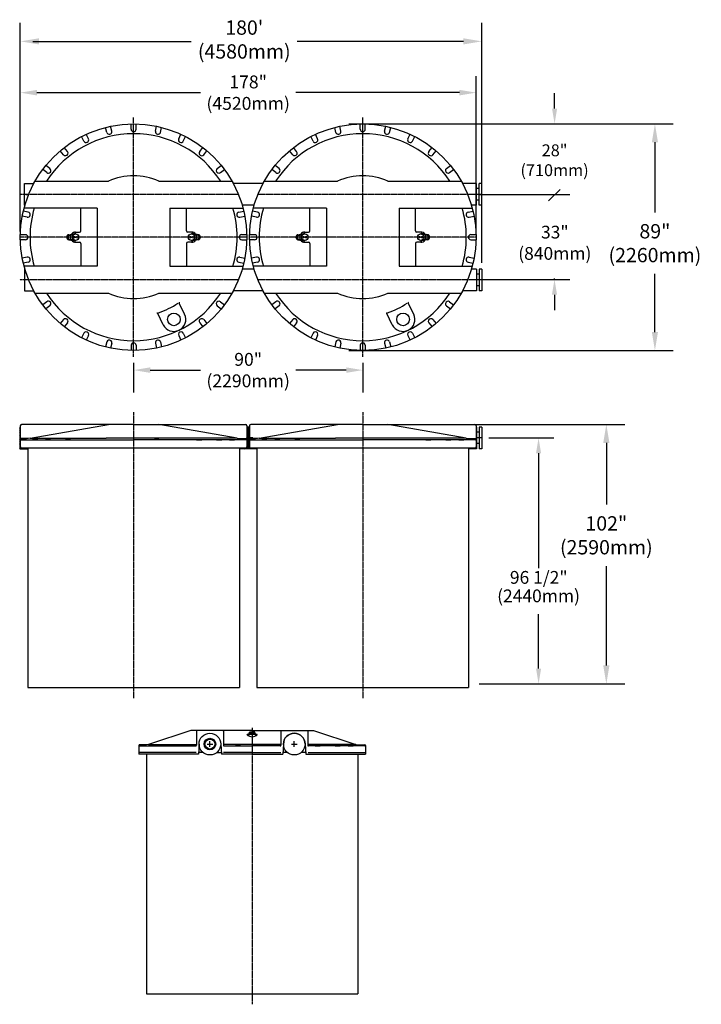
# Model space of a CAD drawing. Extents: x 124 to 391, y 15 to 400.
import ezdxf

# ---------------------------------------------------------------- set-up
doc = ezdxf.new("R2010")
doc.units = 0
doc.header["$LTSCALE"] = 0.6
doc.header["$MEASUREMENT"] = 0
doc.linetypes.add('CENTER', pattern=[1.02, 0.75, -0.1, 0.07, -0.1])
doc.layers.get('0').update_dxf_attribs({"linetype": 'CONTINUOUS'})
doc.layers.get('DEFPOINTS').update_dxf_attribs({"linetype": 'CONTINUOUS'})
for name, color, linetype in [('BDR', 7, 'CONTINUOUS'), ('CEN', 3, 'CENTER'), ('DIMEMSIONS', 1, 'CONTINUOUS')]:
    doc.layers.add(name, color=color, linetype=linetype)
doc.styles.add('ROMANS', font='TIMES.TTF')
doc.styles.get("Standard").update_dxf_attribs({"font": 'txt.shx', "width": 1.25, "height": 4})
doc.dimstyles.get("Standard").update_dxf_attribs({"dimscale": 12, "dimtxt": 0.18, "dimasz": 0.18, "dimexe": 0.18, "dimexo": 0.0625, "dimgap": 0.09, "dimtad": 0, "dimtih": 1, "dimtoh": 1, "dimzin": 0, "dimdsep": 46, "dimtxsty": 'Standard', "dimcen": 1, "dimadec": 0, "dimazin": 0, "dimtfac": 1, "dimtdec": 4, "dimtofl": 0, "dimtmove": 1, "dimatfit": 3, "dimfxl": 0, "dimtolj": 1, "dimtzin": 0, "dimarcsym": 0})
pattern_1 = [(45, (91.5816, 123.36046), (-0.3535534, 0.3535534), []), (135, (91.5816, 123.36046), (-0.3535534, -0.3535534), [])]

# ---------------------------------------------------------------- blocks, each defined once
blk = doc.blocks.new('*D195')
at = {"layer": 'DEFPOINTS', "color": 0}
for p in [(168.92, 266.07), (258.55, 266.07), (258.55, 263.18)]:
    blk.add_point(p, dxfattribs=at)
at = {"layer": 'DIMEMSIONS', "color": 0, "lineweight": -2}
for p, q in [((168.92, 263.82), (168.92, 256.7)), ((175.4, 263.18), (195.09, 263.18)), ((252.07, 263.18), (232.38, 263.18)), ((258.55, 263.82), (258.55, 256.7))]:
    blk.add_line(p, q, dxfattribs=at)
at = {"layer": 'DIMEMSIONS', "color": 0}
for points in [[(175.4, 264.26), (175.4, 262.1), (168.92, 263.18)], [(252.07, 264.26), (252.07, 262.1), (258.55, 263.18)]]:
    blk.add_solid(points, dxfattribs=at)
at = {"layer": 'DIMEMSIONS', "color": 0, "insert": (213.73, 263.18), "char_height": 5.04, "attachment_point": 5, "style": 'ROMANS'}
blk.add_mtext('\\A1;90"\\P(2290mm)', dxfattribs=at)
blk = doc.blocks.new('*D196')
at = {"layer": 'DEFPOINTS', "color": 0}
for p in [(302.86, 371.75), (124.6, 315.2), (302.86, 315.2)]:
    blk.add_point(p, dxfattribs=at)
at = {"layer": 'DIMEMSIONS', "color": 0, "lineweight": -2}
for p, q in [((124.6, 317.45), (124.6, 378.23)), ((302.86, 317.45), (302.86, 378.23)), ((131.08, 371.75), (195.09, 371.75)), ((296.38, 371.75), (232.37, 371.75))]:
    blk.add_line(p, q, dxfattribs=at)
at = {"layer": 'DIMEMSIONS', "color": 0}
for points in [[(131.08, 372.83), (131.08, 370.67), (124.6, 371.75)], [(296.38, 372.83), (296.38, 370.67), (302.86, 371.75)]]:
    blk.add_solid(points, dxfattribs=at)
at = {"layer": 'DIMEMSIONS', "color": 0, "insert": (213.73, 371.75), "char_height": 5.04, "attachment_point": 5, "style": 'ROMANS'}
blk.add_mtext('\\A1;178"\\P(4520mm)', dxfattribs=at)
blk = doc.blocks.new('*D197')
at = {"layer": 'DEFPOINTS', "color": 0}
for p in [(297.09, 241.91), (353.81, 241.91), (302.03, 140.41)]:
    blk.add_point(p, dxfattribs=at)
at = {"layer": 'DIMEMSIONS', "color": 0, "lineweight": -2}
for p, q in [((299.59, 241.91), (361.01, 241.91)), ((304.53, 140.41), (361.01, 140.41))]:
    blk.add_line(p, q, dxfattribs=at)
at = {"layer": 'DIMEMSIONS', "color": 1, "lineweight": -2}
for p, q in [((353.81, 234.71), (353.81, 210.55)), ((353.81, 147.61), (353.81, 186.51))]:
    blk.add_line(p, q, dxfattribs=at)
at = {"layer": 'DIMEMSIONS', "color": 1}
for points in [[(352.61, 234.71), (355.01, 234.71), (353.81, 241.91)], [(352.61, 147.61), (355.01, 147.61), (353.81, 140.41)]]:
    blk.add_solid(points, dxfattribs=at)
at = {"layer": 'DIMEMSIONS', "color": 1, "insert": (353.81, 198.53), "char_height": 5.6, "attachment_point": 5, "style": 'ROMANS'}
blk.add_mtext('\\A1;102"\\P(2590mm)', dxfattribs=at)
blk = doc.blocks.new('*D198')
at = {"layer": 'DEFPOINTS', "color": 0}
for p in [(250.57, 359.51), (250.57, 270.88), (372.81, 270.88)]:
    blk.add_point(p, dxfattribs=at)
at = {"layer": 'DIMEMSIONS', "color": 0, "lineweight": -2}
for p, q in [((253.07, 359.51), (380.01, 359.51)), ((253.07, 270.88), (380.01, 270.88))]:
    blk.add_line(p, q, dxfattribs=at)
at = {"layer": 'DIMEMSIONS', "color": 1, "lineweight": -2}
for p, q in [((372.81, 352.31), (372.81, 324.87)), ((372.81, 278.08), (372.81, 300.83))]:
    blk.add_line(p, q, dxfattribs=at)
at = {"layer": 'DIMEMSIONS', "color": 1}
for points in [[(371.61, 352.31), (374.01, 352.31), (372.81, 359.51)], [(371.61, 278.08), (374.01, 278.08), (372.81, 270.88)]]:
    blk.add_solid(points, dxfattribs=at)
at = {"layer": 'DIMEMSIONS', "color": 1, "insert": (372.81, 312.85), "char_height": 5.6, "attachment_point": 5, "style": 'ROMANS'}
blk.add_mtext('\\A1;89"\\P(2260mm)', dxfattribs=at)

msp = doc.modelspace()

# ---------------------------------------------------------------- hatches: boundary and pattern name
h = msp.add_hatch()
h.set_pattern_fill('ANSI37', color=256, scale=4, style=0)
h.set_pattern_definition(pattern_1)
h.paths.add_polyline_path([(124.605, 240.908), (124.379, 240.908), (124.379, 236.658), (124.605, 236.658)])
h.paths.add_polyline_path([(124.605, 236.658), (124.379, 236.658), (124.379, 232.408), (127.542, 232.408), (127.542, 232.658), (125.105, 232.658, -0.4142136), (124.605, 233.158)])
at = {"layer": 'BDR'}
h = msp.add_hatch(dxfattribs=at)
h.set_pattern_fill('ANSI37', color=256, scale=4, style=0)
h.set_pattern_definition(pattern_1)
h.paths.add_polyline_path([(214.235, 240.883), (213.235, 240.883), (213.235, 236.658), (214.235, 236.658)])
h.paths.add_polyline_path([(214.235, 236.658), (213.235, 236.658), (213.235, 233.158, -0.4142136), (212.735, 232.658), (210.297, 232.658), (210.297, 232.383), (217.172, 232.383), (217.172, 232.658), (214.735, 232.658, -0.4142136), (214.235, 233.158)])

# ---------------------------------------------------------------- linework, layer by layer
for p, q in [((160.372, 356.652), (159.922, 358.591)), ((167.917, 357.508), (167.914, 359.499)), ((169.917, 357.511), (169.914, 359.502)), ((177.46, 356.648), (177.906, 358.589)), ((249.994, 356.648), (249.549, 358.589)), ((257.547, 357.508), (257.544, 359.499)), ((259.547, 357.511), (259.544, 359.502)), ((267.09, 356.648), (267.536, 358.589)), ((149.469, 352.789), (148.594, 354.577)), ((151.266, 353.668), (150.391, 355.456)), ((158.424, 356.199), (157.974, 358.139)), ((179.41, 356.201), (179.855, 358.141)), ((186.566, 353.663), (187.437, 355.454)), ((188.365, 352.789), (189.235, 354.58)), ((239.099, 352.789), (238.224, 354.577)), ((240.896, 353.668), (240.021, 355.456)), ((248.045, 356.201), (247.599, 358.141)), ((269.04, 356.201), (269.485, 358.141)), ((276.196, 353.663), (277.067, 355.454)), ((277.995, 352.789), (278.865, 354.58)), ((141.511, 347.451), (140.256, 348.997)), ((143.064, 348.711), (141.809, 350.257)), ((194.767, 348.707), (196.018, 350.256)), ((196.323, 347.45), (197.574, 348.999)), ((231.141, 347.451), (229.886, 348.997)), ((232.694, 348.711), (231.439, 350.257)), ((284.397, 348.707), (285.648, 350.256)), ((285.953, 347.45), (287.204, 348.999)), ((136.187, 342.037), (134.617, 343.261)), ((201.642, 342.033), (203.21, 343.26)), ((225.817, 342.037), (224.247, 343.261)), ((291.272, 342.033), (292.84, 343.26)), ((134.958, 340.46), (133.387, 341.684)), ((202.876, 340.458), (204.443, 341.686)), ((224.588, 340.46), (223.017, 341.684)), ((292.506, 340.458), (294.073, 341.686)), ((126.264, 327.696), (126.264, 336.196)), ((126.264, 336.196), (129.891, 336.196)), ((130.38, 337.08), (159.061, 337.08)), ((178.768, 337.08), (207.449, 337.08)), ((219.521, 336.196), (207.938, 336.196)), ((219.521, 336.196), (207.938, 336.196)), ((220.01, 337.08), (248.691, 337.08)), ((268.398, 337.08), (297.079, 337.08)), ((303.085, 336.196), (297.563, 336.196)), ((303.085, 327.696), (303.085, 336.196)), ((304.114, 327.696), (304.114, 336.196)), ((305.114, 336.196), (304.114, 336.196)), ((305.114, 327.696), (305.114, 336.196)), ((126.817, 331.946), (127.887, 331.946)), ((304.114, 334.196), (303.085, 334.196)), ((126.264, 327.696), (126.399, 327.696)), ((216.029, 327.696), (211.43, 327.696)), ((303.085, 327.696), (301.055, 327.696)), ((304.114, 329.696), (303.085, 329.696)), ((305.114, 327.696), (304.114, 327.696)), ((127.739, 324.972), (125.787, 325.387)), ((154.714, 326.58), (126.086, 326.58)), ((148.239, 317.696), (148.239, 326.58)), ((154.714, 326.58), (154.714, 303.813)), ((183.115, 326.58), (211.742, 326.58)), ((183.115, 326.58), (183.115, 303.813)), ((189.589, 317.696), (189.589, 326.58)), ((210.095, 324.972), (212.042, 325.386)), ((217.369, 324.972), (215.417, 325.387)), ((244.344, 326.58), (215.716, 326.58)), ((237.869, 317.696), (237.869, 326.58)), ((244.344, 326.58), (244.344, 303.813)), ((272.745, 326.58), (301.372, 326.58)), ((272.745, 326.58), (272.745, 303.813)), ((279.219, 317.696), (279.219, 326.58)), ((299.725, 324.972), (301.672, 325.386)), ((127.323, 323.016), (125.371, 323.43)), ((210.51, 323.016), (212.458, 323.43)), ((216.953, 323.016), (215.001, 323.43)), ((300.14, 323.016), (302.088, 323.43)), ((126.599, 316.165), (124.608, 316.163)), ((143.57, 316.176), (145.796, 316.635)), ((143.646, 315.809), (145.479, 316.187)), ((146.241, 317.196), (147.741, 317.196)), ((191.589, 317.196), (190.089, 317.196)), ((194.26, 316.176), (192.034, 316.635)), ((194.184, 315.809), (192.351, 316.187)), ((211.234, 316.196), (213.225, 316.194)), ((216.229, 316.165), (214.238, 316.163)), ((233.2, 316.176), (235.426, 316.635)), ((233.276, 315.809), (235.109, 316.187)), ((235.871, 317.196), (237.371, 317.196)), ((281.219, 317.196), (279.719, 317.196)), ((283.89, 316.176), (281.664, 316.635)), ((283.814, 315.809), (281.981, 316.187)), ((300.864, 316.196), (302.855, 316.194)), ((126.602, 314.165), (124.61, 314.163)), ((143.57, 314.217), (145.796, 313.758)), ((143.646, 314.584), (145.479, 314.206)), ((146.241, 313.196), (147.741, 313.196)), ((148.239, 312.696), (148.239, 303.813)), ((148.241, 312.696), (148.241, 312.696)), ((189.589, 312.696), (189.589, 303.813)), ((191.589, 313.196), (190.089, 313.196)), ((194.26, 314.217), (192.034, 313.758)), ((194.184, 314.584), (192.351, 314.206)), ((212.433, 315.196), (210.033, 315.196)), ((211.232, 314.196), (213.223, 314.194)), ((216.232, 314.165), (214.24, 314.163)), ((233.2, 314.217), (235.426, 313.758)), ((233.276, 314.584), (235.109, 314.206)), ((235.871, 313.196), (237.371, 313.196)), ((237.869, 312.696), (237.869, 303.813)), ((237.871, 312.696), (237.871, 312.696)), ((279.219, 312.696), (279.219, 303.813)), ((281.219, 313.196), (279.719, 313.196)), ((283.89, 314.217), (281.664, 313.758)), ((283.814, 314.584), (281.981, 314.206)), ((302.063, 315.196), (299.663, 315.196)), ((300.862, 314.196), (302.853, 314.194)), ((127.323, 307.377), (125.371, 306.963)), ((127.739, 305.421), (125.787, 305.006)), ((210.095, 305.421), (212.042, 305.007)), ((210.51, 307.377), (212.458, 306.963)), ((216.953, 307.377), (215.001, 306.963)), ((217.369, 305.421), (215.417, 305.006)), ((299.725, 305.421), (301.672, 305.007)), ((300.14, 307.377), (302.088, 306.963)), ((154.714, 303.813), (126.086, 303.813)), ((126.264, 302.696), (126.264, 294.196)), ((126.264, 302.696), (126.399, 302.696)), ((183.115, 303.813), (211.742, 303.813)), ((216.029, 302.696), (211.43, 302.696)), ((244.344, 303.813), (215.716, 303.813)), ((272.745, 303.813), (301.372, 303.813)), ((303.09, 302.696), (301.06, 302.696)), ((303.09, 302.696), (303.09, 294.196)), ((304.119, 300.696), (303.09, 300.696)), ((305.119, 302.696), (304.119, 302.696)), ((304.119, 302.696), (304.119, 294.196)), ((305.119, 302.696), (305.119, 294.196)), ((126.264, 294.196), (129.891, 294.196)), ((130.38, 293.313), (159.061, 293.313)), ((178.768, 293.313), (207.449, 293.313)), ((219.521, 294.196), (207.938, 294.196)), ((220.01, 293.313), (248.691, 293.313)), ((268.398, 293.313), (297.079, 293.313)), ((303.09, 294.196), (297.568, 294.196)), ((304.119, 296.196), (303.09, 296.196)), ((305.119, 294.196), (304.119, 294.196)), ((134.958, 289.933), (133.387, 288.709)), ((188.851, 285.05), (186.713, 289.421)), ((202.876, 289.935), (204.443, 288.707)), ((224.588, 289.933), (223.017, 288.709)), ((278.481, 285.05), (276.343, 289.421)), ((292.506, 289.935), (294.073, 288.707)), ((136.187, 288.356), (134.617, 287.132)), ((180.479, 280.954), (178.341, 285.325)), ((201.642, 288.36), (203.21, 287.133)), ((225.817, 288.356), (224.247, 287.132)), ((270.109, 280.954), (267.971, 285.325)), ((291.272, 288.36), (292.84, 287.133)), ((141.511, 282.942), (140.256, 281.396)), ((143.064, 281.681), (141.809, 280.136)), ((194.767, 281.686), (196.018, 280.137)), ((196.323, 282.943), (197.574, 281.394)), ((231.141, 282.942), (229.886, 281.396)), ((232.694, 281.681), (231.439, 280.136)), ((284.397, 281.686), (285.648, 280.137)), ((285.953, 282.943), (287.204, 281.394)), ((149.469, 277.604), (148.594, 275.816)), ((188.365, 277.604), (189.235, 275.813)), ((239.099, 277.604), (238.224, 275.816)), ((277.995, 277.604), (278.865, 275.813)), ((151.266, 276.725), (150.391, 274.937)), ((158.424, 274.194), (157.974, 272.254)), ((160.372, 273.741), (159.922, 271.802)), ((168.917, 271.683), (168.917, 274.083)), ((177.46, 273.745), (177.906, 271.804)), ((179.41, 274.192), (179.855, 272.251)), ((186.566, 276.729), (187.437, 274.939)), ((240.896, 276.725), (240.021, 274.937)), ((248.054, 274.194), (247.604, 272.254)), ((250.002, 273.741), (249.552, 271.802)), ((258.547, 271.683), (258.547, 274.083)), ((267.09, 273.745), (267.536, 271.804)), ((269.04, 274.192), (269.485, 272.251)), ((276.196, 276.729), (277.067, 274.939)), ((167.917, 272.885), (167.914, 270.893)), ((169.917, 272.882), (169.914, 270.891)), ((257.547, 272.885), (257.544, 270.893)), ((259.547, 272.882), (259.544, 270.891)), ((124.379, 240.908), (124.379, 232.408)), ((124.379, 240.908), (124.605, 240.908)), ((124.605, 241.408), (124.605, 233.158)), ((168.92, 241.908), (125.105, 241.908)), ((128.42, 236.541), (159.061, 241.908)), ((168.92, 241.908), (212.735, 241.908)), ((209.414, 236.541), (178.773, 241.908)), ((213.235, 241.408), (213.235, 233.158)), ((214.235, 241.408), (214.235, 233.158)), ((258.55, 241.908), (214.735, 241.908)), ((218.05, 236.541), (248.691, 241.908)), ((258.55, 241.908), (302.365, 241.908)), ((299.044, 236.541), (268.403, 241.908)), ((302.865, 241.408), (302.865, 233.158)), ((303.09, 240.908), (302.865, 240.908)), ((303.09, 240.908), (303.09, 232.408)), ((304.119, 238.908), (303.09, 238.908)), ((304.119, 240.908), (304.119, 232.408)), ((305.119, 240.908), (304.119, 240.908)), ((305.119, 240.908), (305.119, 232.408)), ((128.42, 236.541), (124.814, 235.951)), ((127.605, 236.408), (124.855, 236.408)), ((124.855, 235.917), (158.25, 235.917)), ((128.42, 236.541), (158.25, 236.541)), ((131.398, 235.917), (129.398, 235.917)), ((136.474, 235.917), (134.474, 235.917)), ((144.284, 235.917), (142.284, 235.917)), ((179.682, 236.541), (158.25, 236.541)), ((158.25, 235.917), (168.92, 235.917)), ((179.682, 235.917), (168.92, 235.917)), ((177.144, 236.417), (178.85, 236.417)), ((209.42, 236.541), (179.682, 236.541)), ((212.985, 235.917), (179.682, 235.917)), ((193.555, 235.917), (195.555, 235.917)), ((201.365, 235.917), (203.365, 235.917)), ((206.441, 235.917), (208.441, 235.917)), ((209.42, 236.541), (213.025, 235.951)), ((210.235, 236.408), (212.985, 236.408)), ((218.05, 236.541), (214.444, 235.951)), ((217.235, 236.408), (214.485, 236.408)), ((214.485, 235.917), (247.88, 235.917)), ((218.05, 236.541), (247.88, 236.541)), ((221.028, 235.917), (219.028, 235.917)), ((226.104, 235.917), (224.104, 235.917)), ((233.914, 235.917), (231.914, 235.917)), ((269.312, 236.541), (247.88, 236.541)), ((247.88, 235.917), (258.55, 235.917)), ((269.312, 235.917), (258.55, 235.917)), ((299.05, 236.541), (269.312, 236.541)), ((302.615, 235.917), (269.312, 235.917)), ((283.185, 235.917), (285.185, 235.917)), ((290.995, 235.917), (292.995, 235.917)), ((296.071, 235.917), (298.071, 235.917)), ((299.05, 236.541), (302.655, 235.951)), ((299.865, 236.408), (302.615, 236.408)), ((124.379, 232.408), (127.542, 232.408)), ((212.735, 232.658), (125.105, 232.658)), ((127.542, 232.658), (127.542, 138.932)), ((210.297, 232.658), (210.297, 138.932)), ((302.365, 232.658), (214.735, 232.658)), ((217.172, 232.658), (217.172, 138.932)), ((299.927, 232.658), (299.927, 138.932)), ((303.09, 232.408), (299.927, 232.408)), ((304.119, 234.408), (303.09, 234.408)), ((305.119, 232.408), (304.119, 232.408)), ((127.542, 138.932), (210.297, 138.932)), ((217.172, 138.932), (299.927, 138.932)), ((191.274, 122.099), (174.774, 116.732)), ((215.274, 122.099), (191.274, 122.099)), ((193.525, 121.849), (193.525, 116.358)), ((204.025, 121.849), (204.025, 116.358)), ((213.275, 120.473), (213.275, 120.599)), ((217.275, 120.599), (213.275, 120.599)), ((216.481, 120.974), (214.096, 120.974)), ((214.282, 121.161), (214.282, 121.474)), ((216.268, 121.474), (214.282, 121.474)), ((214.282, 121.161), (214.313, 120.974)), ((216.268, 121.161), (214.282, 121.161)), ((215.274, 123.219), (215.274, 112.849)), ((215.274, 122.099), (239.274, 122.099)), ((216.268, 121.161), (216.236, 120.974)), ((216.268, 121.161), (216.268, 121.474)), ((217.275, 120.473), (217.275, 120.599)), ((226.524, 121.849), (226.524, 116.358)), ((237.024, 121.849), (237.024, 116.358)), ((239.274, 122.099), (255.774, 116.732)), ((170.959, 116.349), (170.959, 112.849)), ((174.774, 116.732), (171.169, 116.143)), ((173.959, 116.599), (171.209, 116.599)), ((171.209, 116.108), (193.275, 116.108)), ((174.774, 116.732), (193.525, 116.732)), ((177.753, 116.108), (175.753, 116.108)), ((182.829, 116.108), (180.829, 116.108)), ((190.639, 116.108), (188.639, 116.108)), ((194.525, 116.849), (194.316, 112.849)), ((197.695, 116.849), (199.855, 116.849)), ((198.775, 115.769), (198.775, 117.929)), ((203.025, 116.849), (203.235, 112.849)), ((226.524, 116.732), (204.025, 116.732)), ((204.275, 116.108), (215.275, 116.108)), ((210.752, 116.099), (208.752, 116.099)), ((226.274, 116.108), (215.275, 116.108)), ((227.524, 116.849), (227.314, 112.849)), ((230.694, 116.849), (232.854, 116.849)), ((231.774, 115.769), (231.774, 117.929)), ((236.024, 116.849), (236.233, 112.849)), ((255.774, 116.732), (237.024, 116.732)), ((259.339, 116.108), (237.274, 116.108)), ((239.91, 116.108), (241.91, 116.108)), ((247.72, 116.108), (249.72, 116.108)), ((252.796, 116.108), (254.796, 116.108)), ((255.774, 116.732), (259.38, 116.143)), ((256.589, 116.599), (259.339, 116.599)), ((259.589, 116.349), (259.589, 112.849)), ((193.391, 113.608), (170.953, 113.608)), ((194.316, 112.849), (170.959, 112.849)), ((173.897, 112.849), (173.897, 19.123)), ((196.108, 113.608), (194.356, 113.608)), ((196.026, 113.608), (196.026, 113.608)), ((201.443, 113.608), (203.195, 113.608)), ((201.443, 113.599), (203.196, 113.599)), ((215.274, 112.849), (203.235, 112.849)), ((208.128, 113.608), (204.026, 113.608)), ((215.275, 113.608), (208.128, 113.608)), ((215.274, 112.849), (227.314, 112.849)), ((215.275, 113.608), (221.614, 113.608)), ((221.614, 113.608), (226.524, 113.608)), ((229.035, 113.599), (227.353, 113.599)), ((236.194, 113.599), (234.512, 113.599)), ((236.233, 112.849), (259.589, 112.849)), ((237.159, 113.608), (259.597, 113.608)), ((256.652, 112.849), (256.652, 19.123)), ((173.897, 19.123), (256.652, 19.123))]:
    msp.add_line(p, q)
at = {"linetype": 'CENTER'}
for p, q in [((209.942, 331.946), (124.369, 331.946)), ((305.114, 331.946), (217.517, 331.946)), ((209.942, 298.446), (124.369, 298.446)), ((305.119, 298.446), (217.517, 298.446))]:
    msp.add_line(p, q, dxfattribs=at)
at = {"color": 0, "linetype": 'ByBlock'}
for p, q in [((168.917, 266.069), (168.917, 254.469)), ((258.547, 266.069), (258.547, 254.469))]:
    msp.add_line(p, q, dxfattribs=at)
for centre, radius in [((168.915, 315.196), 44.315), ((258.545, 315.196), 44.315), ((146.241, 315.196), 1.25), ((191.589, 315.196), 1.25), ((235.871, 315.196), 1.25), ((281.219, 315.197), 1.25), ((145.679, 315.196), 0.312), ((145.679, 315.196), 0.188), ((146.804, 315.196), 0.312), ((146.804, 315.196), 0.188), ((191.026, 315.196), 0.312), ((191.026, 315.196), 0.188), ((192.151, 315.196), 0.312), ((192.151, 315.196), 0.188), ((235.309, 315.196), 0.312), ((235.309, 315.196), 0.188), ((236.434, 315.196), 0.312), ((236.434, 315.196), 0.188), ((280.656, 315.197), 0.312), ((280.656, 315.197), 0.188), ((281.781, 315.197), 0.312), ((281.781, 315.197), 0.188), ((184.665, 283.002), 2.469), ((274.295, 283.002), 2.469), ((198.775, 116.849), 4.25), ((231.774, 116.849), 4.25), ((198.775, 116.849), 2.25), ((198.775, 116.849), 1.935)]:
    msp.add_circle(centre, radius)
for centre, radius, start, end in [((168.915, 315.196), 40.5, 32.70699, 147.29301), ((159.398, 356.425), 1, 193.07, 13.07), ((168.917, 357.509), 1, 180.07, 0.07), ((178.435, 356.425), 1, 167.07, 347.07), ((258.545, 315.196), 40.5, 32.70699, 147.29301), ((249.019, 356.425), 1, 192.93, 12.93), ((258.547, 357.509), 1, 180.07, 0.07), ((268.065, 356.425), 1, 167.07, 347.07), ((150.368, 353.228), 1, 206.07, 26.07), ((187.465, 353.226), 1, 154.07, 334.07), ((239.998, 353.228), 1, 206.07, 26.07), ((277.095, 353.226), 1, 154.07, 334.07), ((142.288, 348.081), 1, 219.07, 39.07), ((195.545, 348.079), 1, 141.07, 321.07), ((231.918, 348.081), 1, 219.07, 39.07), ((285.175, 348.079), 1, 141.07, 321.07), ((135.573, 341.249), 1, 232.07, 52.07), ((168.915, 315.196), 24, 65.7593, 114.2407), ((202.259, 341.245), 1, 128.07, 308.07), ((225.203, 341.249), 1, 232.07, 52.07), ((258.545, 315.196), 24, 65.7593, 114.2407), ((291.889, 341.245), 1, 128.07, 308.07), ((127.531, 323.994), 1, 258, 78), ((168.914, 315.196), 40.5, 163.67511, 196.32489), ((168.915, 315.196), 40.5, 343.67511, 16.32489), ((210.302, 323.994), 1, 102, 282), ((217.161, 323.994), 1, 258, 78), ((258.544, 315.196), 40.5, 163.67511, 196.32489), ((258.545, 315.196), 40.5, 343.67511, 16.32489), ((299.932, 323.994), 1, 102, 282), ((126.6, 315.165), 1, 270.07, 90.07), ((143.772, 315.196), 1, 101.66445, 258.33555), ((146.241, 315.196), 2, 157.46393, 180), ((146.241, 315.196), 2, 90, 143.10951), ((145.897, 316.146), 0.5, 36.7973, 101.66445), ((147.741, 317.696), 0.5, 270, 0), ((190.089, 317.696), 0.5, 180, 270), ((191.933, 316.146), 0.5, 78.33555, 143.2027), ((191.589, 315.196), 2, 36.89123, 90), ((191.589, 315.196), 2, 0, 22.53666), ((194.058, 315.196), 1, 281.66445, 78.33555), ((211.233, 315.196), 1, 89.93, 269.93), ((216.23, 315.165), 1, 270.07, 90.07), ((233.402, 315.196), 1, 101.66445, 258.33555), ((235.871, 315.196), 2, 157.46393, 180), ((235.871, 315.196), 2, 90, 143.10951), ((235.527, 316.146), 0.5, 36.7973, 101.66445), ((237.371, 317.696), 0.5, 270, 0), ((279.719, 317.696), 0.5, 180, 270), ((281.563, 316.146), 0.5, 78.33555, 143.2027), ((281.219, 315.196), 2, 36.89408, 90), ((281.219, 315.196), 2, 0, 22.53893), ((283.688, 315.197), 1, 281.66445, 78.33555), ((300.863, 315.196), 1, 89.93, 269.93), ((143.772, 315.196), 0.625, 101.66445, 258.33555), ((146.241, 315.196), 2, 180, 202.53607), ((146.241, 315.196), 2, 216.89049, 270), ((145.897, 314.247), 0.5, 258.33555, 323.2027), ((147.741, 312.696), 0.5, 0, 90), ((190.089, 312.696), 0.5, 90, 180), ((191.933, 314.247), 0.5, 216.7973, 281.66445), ((191.589, 315.196), 2, 270, 323.10877), ((191.589, 315.196), 2, 337.46334, 0), ((194.058, 315.196), 0.625, 281.66445, 78.33555), ((233.402, 315.196), 0.625, 101.66445, 258.33555), ((235.871, 315.196), 2, 180, 202.53607), ((235.871, 315.196), 2, 216.89049, 270), ((235.527, 314.247), 0.5, 258.33555, 323.2027), ((237.371, 312.696), 0.5, 0, 90), ((279.719, 312.696), 0.5, 90, 180), ((281.563, 314.247), 0.5, 216.7973, 281.66445), ((281.219, 315.196), 2, 270, 323.11309), ((281.219, 315.196), 2, 337.4668, 0), ((283.688, 315.197), 0.625, 281.66445, 78.33555), ((127.531, 306.399), 1, 282, 102), ((210.302, 306.399), 1, 78, 258), ((217.161, 306.399), 1, 282, 102), ((299.932, 306.399), 1, 78, 258), ((168.915, 315.196), 40.5, 212.70699, 327.29301), ((168.915, 315.196), 24, 245.7593, 294.2407), ((258.545, 315.196), 40.5, 212.70699, 327.29301), ((258.545, 315.196), 24, 245.7593, 294.2407), ((135.573, 289.144), 1, 307.93, 127.93), ((168.916, 315.196), 31.11, 288.22616, 303.91069), ((186.937, 289.531), 0.25, 125.07622, 206.06957), ((202.259, 289.148), 1, 51.93, 231.93), ((225.203, 289.144), 1, 307.93, 127.93), ((258.546, 315.196), 31.11, 288.22616, 303.91069), ((276.567, 289.531), 0.25, 125.07622, 206.06957), ((291.889, 289.148), 1, 51.93, 231.93), ((178.116, 285.216), 0.25, 26.06957, 107.06062), ((267.746, 285.216), 0.25, 26.06957, 107.06062), ((142.288, 282.312), 1, 320.93, 140.93), ((184.665, 283.002), 4.66, 206.06957, 26.06957), ((195.545, 282.314), 1, 38.93, 218.93), ((231.918, 282.312), 1, 320.93, 140.93), ((274.295, 283.002), 4.66, 206.06957, 26.06957), ((285.175, 282.314), 1, 38.93, 218.93), ((150.368, 277.165), 1, 333.93, 153.93), ((187.465, 277.167), 1, 25.93, 205.93), ((239.998, 277.165), 1, 333.93, 153.93), ((277.095, 277.167), 1, 25.93, 205.93), ((159.398, 273.967), 1, 346.93, 166.93), ((168.917, 272.883), 1, 359.93, 179.93), ((178.435, 273.968), 1, 12.93, 192.93), ((249.028, 273.967), 1, 346.93, 166.93), ((258.547, 272.883), 1, 359.93, 179.93), ((268.065, 273.968), 1, 12.93, 192.93), ((125.105, 241.408), 0.5, 90, 180), ((212.735, 241.408), 0.5, 360, 90), ((214.735, 241.408), 0.5, 90, 180), ((302.365, 241.408), 0.5, 360, 90), ((124.855, 236.158), 0.25, 90, 180), ((124.855, 235.705), 0.25, 99.28645, 180), ((212.985, 236.158), 0.25, 0, 90), ((212.985, 235.705), 0.25, 360, 80.71355), ((214.485, 236.158), 0.25, 90, 180), ((214.485, 235.705), 0.25, 99.28645, 180), ((302.615, 236.158), 0.25, 0, 90), ((302.615, 235.705), 0.25, 360, 80.71355), ((125.105, 233.158), 0.5, 180, 270), ((212.735, 233.158), 0.5, 270, 360), ((214.735, 233.158), 0.5, 180, 270), ((302.365, 233.158), 0.5, 270, 360), ((193.775, 121.849), 0.25, 90, 180), ((203.775, 121.849), 0.25, 0, 90), ((215.178, 122.485), 2.769, 226.59248, 272.00777), ((214.082, 120.787), 0.188, 85.81478, 270), ((215.275, 120.787), 0.25, 48.41743, 131.58257), ((215.372, 122.485), 2.769, 267.99223, 313.40752), ((216.467, 120.787), 0.188, 270, 90), ((226.774, 121.849), 0.25, 90, 180), ((231.774, 116.849), 4.25, 0, 180), ((236.774, 121.849), 0.25, 0, 90), ((171.209, 116.349), 0.25, 90, 180), ((171.209, 115.896), 0.25, 99.28645, 180), ((193.275, 116.358), 0.25, 270, 0), ((204.275, 116.358), 0.25, 180, 270), ((204.276, 116.358), 0.25, 180, 270), ((226.274, 116.358), 0.25, 270, 0), ((237.274, 116.358), 0.25, 180, 270), ((259.339, 116.349), 0.25, 0, 90), ((259.339, 115.896), 0.25, 0, 80.71355)]:
    msp.add_arc(centre, radius, start, end)
at = {"layer": 'BDR'}
for p, q in [((214.235, 240.883), (213.235, 240.883)), ((215.527, 236.658), (213.235, 236.658)), ((217.172, 232.383), (210.297, 232.383))]:
    msp.add_line(p, q, dxfattribs=at)
at = {"layer": 'CEN', "linetype": 'CENTER'}
for p, q in [((168.917, 268.319), (168.912, 362.063)), ((258.547, 268.319), (258.542, 362.063)), ((213.23, 315.196), (124.6, 315.196)), ((302.86, 315.196), (214.23, 315.196))]:
    msp.add_line(p, q, dxfattribs=at)
at = {"layer": 'CEN'}
for p, q in [((168.92, 246.78), (168.92, 134.824)), ((258.55, 246.78), (258.55, 134.824)), ((305.119, 236.658), (302.865, 236.658)), ((215.274, 112.849), (215.274, 15.016))]:
    msp.add_line(p, q, dxfattribs=at)
at = {"layer": 'DEFPOINTS', "color": 0, "linetype": 'ByBlock'}
for p in [(168.915, 359.511), (168.915, 359.511), (168.915, 359.511), (305.114, 336.196), (305.114, 336.196), (305.114, 336.196), (124.6, 315.196), (124.6, 315.196), (124.6, 315.196), (302.86, 315.196), (302.86, 315.196), (168.915, 270.881), (168.915, 270.881), (168.915, 270.881), (168.917, 268.319), (168.917, 268.319), (258.547, 268.319), (258.547, 268.319), (258.547, 260.949), (302.365, 241.908), (302.365, 241.908), (305.119, 236.658), (305.119, 236.658), (299.927, 138.932), (299.927, 138.932), (299.927, 138.932), (299.927, 138.932), (198.775, 116.849), (198.775, 116.849), (198.775, 116.849), (231.774, 116.849), (231.774, 116.849), (231.774, 116.849)]:
    msp.add_point(p, dxfattribs=at)
at = {"layer": 'DIMEMSIONS'}
for p, q in [((124.6, 338.696), (124.6, 399.015)), ((305.119, 305.196), (305.119, 399.015)), ((129.541, 391.815), (191.48, 391.815)), ((297.919, 391.815), (232.91, 391.815)), ((333.568, 365.511), (333.568, 371.51)), ((253.754, 359.511), (339.567, 359.511)), ((303.934, 331.957), (339.581, 331.957)), ((335.7, 333.837), (331.2, 329.471)), ((302.692, 298.696), (339.53, 298.696)), ((333.53, 298.696), (333.53, 299.048)), ((333.53, 292.697), (333.53, 286.698)), ((307.856, 236.658), (333.302, 236.658)), ((327.303, 230.658), (327.303, 185.7)), ((327.303, 146.407), (327.303, 167.722)), ((304.116, 140.408), (333.302, 140.408))]:
    msp.add_line(p, q, dxfattribs=at)
for points in [[(131.863, 393.015), (131.863, 390.615), (124.663, 391.815)], [(297.919, 393.015), (297.919, 390.615), (305.119, 391.815)], [(332.568, 365.511), (334.567, 365.511), (333.568, 359.511)], [(332.53, 292.697), (334.53, 292.697), (333.53, 298.696)], [(326.303, 230.658), (328.303, 230.658), (327.303, 236.658)], [(326.303, 146.407), (328.303, 146.407), (327.303, 140.408)]]:
    msp.add_solid(points, dxfattribs=at)

# ---------------------------------------------------------------- texts
at = {"layer": 'DIMEMSIONS', "attachment_point": 5, "style": 'ROMANS'}
for s, insert, char_height in [("180'\\P(4580mm)", (212.195, 391.815), 5.6), ('\\A1;28"\\P(710mm)', (333.568, 345.294), 4.6662), ('\\A1;33"\\P(840mm)', (333.663, 313.006), 4.9995), ('96 1/2"', (327.377, 181.422), 5), ('(2440mm)', (327.303, 174.189), 5)]:
    msp.add_mtext(s, dxfattribs=dict(at, insert=insert, char_height=char_height))

# ---------------------------------------------------------------- dimensions: what is measured, and where the dimension line sits
at = {"layer": 'DIMEMSIONS'}
for base, p1, p2, text, picture, middle in [((302.86, 371.749), (124.6, 315.196), (302.86, 315.196), '178"\\P(4520mm)', '*D196', (213.73, 371.749)), ((258.547, 263.179), (168.917, 266.069), (258.547, 266.069), '90"\\P(2290mm)', '*D195', (213.732, 263.179))]:
    dim = msp.add_linear_dim(base=base, p1=p1, p2=p2, text=text, dimstyle='Standard', override={"dimscale": 36, "dimtxt": 0.14, "dimtxsty": 'ROMANS', "dimcen": 0.2, "dimtofl": 1}, dxfattribs=at)
    dim.commit()
    dim.dimension.update_dxf_attribs({"geometry": picture, "text_midpoint": middle})
for base, p1, p2, text, picture, middle in [((372.815, 270.881), (250.571, 359.511), (250.571, 270.881), '89"\\P(2260mm)', '*D198', (372.815, 312.848)), ((353.806, 241.908), (302.032, 140.408), (297.089, 241.908), '102"\\P(2590mm)', '*D197', (353.806, 198.533))]:
    dim = msp.add_linear_dim(base=base, p1=p1, p2=p2, angle=90, text=text, dimstyle='Standard', override={"dimscale": 40, "dimtxt": 0.14, "dimtxsty": 'ROMANS', "dimcen": 0.2, "dimclrd": 1, "dimclrt": 1, "dimtdec": 2, "dimtofl": 1}, dxfattribs=at)
    dim.commit()
    dim.dimension.update_dxf_attribs({"geometry": picture, "text_midpoint": middle, "dimtype": 160})

doc.saveas('drawing.dxf')
